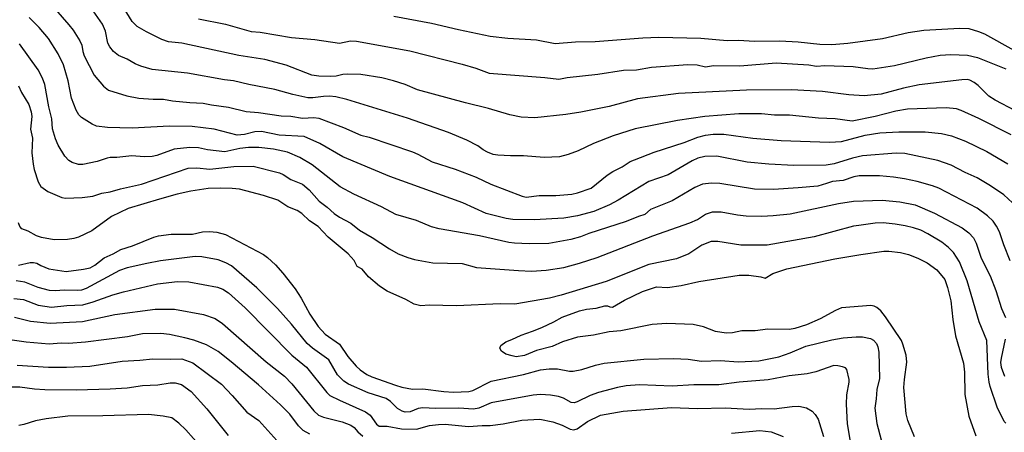
# Model space of a CAD drawing. Units: metres. Extents: x 586619 to 593422, y 4784412 to 4797210.
# Drawn here: x 591059 to 591321, y 4787828 to 4787938 of the extents above; entities that cross this region are included whole.
import ezdxf

# ---------------------------------------------------------------- set-up
doc = ezdxf.new("R2010")
doc.units = ezdxf.units.M
doc.header["$LTSCALE"] = 0.5
doc.layers.add('032001', color=34, linetype='CONTINUOUS')
doc.layers.add('032011', color=24, linetype='CONTINUOUS')

msp = doc.modelspace()

# ---------------------------------------------------------------- linework, layer by layer
at = {"layer": '032001'}
for points, elevation in [([(591068.31, 4787940.49), (591071.93, 4787936.43), (591073.05, 4787935), (591074.83, 4787932.12), (591075.35, 4787930.97), (591075.61, 4787929.3), (591075.98, 4787928.14), (591078.65, 4787923.04), (591081.16, 4787920.11), (591082.52, 4787919.05), (591087.4, 4787917.53), (591090.58, 4787916.88), (591094.39, 4787916.57), (591097.11, 4787916.58), (591099.56, 4787916.17), (591104.18, 4787915.7), (591107.71, 4787915.58), (591109.92, 4787915.1), (591114.49, 4787914.44), (591119.19, 4787913.36), (591122.49, 4787913.07), (591128.56, 4787912.18), (591131.09, 4787912.06), (591134.18, 4787911.57), (591137.2, 4787911.7), (591138.53, 4787911.54), (591145.12, 4787909.06), (591149.74, 4787907.06), (591151.97, 4787906.52), (591163.53, 4787902.62), (591165.01, 4787901.99), (591168.81, 4787899.88), (591174.88, 4787897.97), (591180.55, 4787895.82), (591184.47, 4787893.98), (591192.79, 4787890.78), (591193.86, 4787890.54), (591197.34, 4787890.92), (591201.8, 4787890.91), (591206, 4787891.28), (591207.58, 4787891.63), (591211.22, 4787892.94), (591215.41, 4787896.36), (591216.93, 4787897.32), (591219.49, 4787898.54), (591221.61, 4787899.98), (591222.73, 4787900.49), (591228.03, 4787902.5), (591235.96, 4787905.09), (591239.62, 4787906.5), (591241.67, 4787907.06), (591243.68, 4787907.3), (591246.54, 4787907.3), (591254.33, 4787906.21), (591261.84, 4787905.63), (591274.71, 4787905.17), (591277.98, 4787905.35), (591284.28, 4787907.03), (591288.13, 4787907.68), (591293.26, 4787907.94), (591300.23, 4787907.89), (591304.62, 4787907.49), (591307.26, 4787906.84), (591310.97, 4787905.42), (591316.66, 4787902.69), (591322.26, 4787899.41)], 190), ([(591323.19, 4787907.14), (591314.54, 4787911.43), (591309.88, 4787913.6), (591308.56, 4787914.07), (591305.81, 4787914.31), (591295.58, 4787913.91), (591292.45, 4787913.37), (591286.89, 4787911.97), (591280.82, 4787910.74), (591276.24, 4787911.35), (591271.81, 4787911.59), (591264.03, 4787912.34), (591260.1, 4787912.36), (591256.59, 4787912.68), (591250.57, 4787912.7), (591241.52, 4787911.95), (591234.25, 4787910.94), (591222.92, 4787908.7), (591217.08, 4787906.88), (591211.85, 4787904.8), (591207.76, 4787902.81), (591205.06, 4787901.83), (591202.77, 4787901.21), (591198.62, 4787901.04), (591193.1, 4787901.53), (591189.72, 4787901.48), (591186.31, 4787901.66), (591185.08, 4787901.89), (591183.52, 4787902.48), (591182.35, 4787903.13), (591181.01, 4787904.16), (591178.01, 4787905.69), (591173.17, 4787907.75), (591162.25, 4787911.51), (591146.02, 4787916.56), (591143.1, 4787917.22), (591141.39, 4787917.39), (591139.77, 4787917.35), (591136.98, 4787916.93), (591135.67, 4787917.01), (591131.64, 4787917.89), (591126.8, 4787919.18), (591119.87, 4787920.51), (591115.81, 4787921.54), (591113.39, 4787921.77), (591103.59, 4787923.56), (591094.15, 4787924.53), (591091.11, 4787925.37), (591089.57, 4787925.99), (591087.5, 4787927.25), (591085.18, 4787928.28), (591083.8, 4787929.28), (591082.85, 4787930.52), (591082.33, 4787931.49), (591081.7, 4787934.76), (591080.86, 4787936.59), (591077.74, 4787941.01)], 195), ([(591323.57, 4787889), (591321.24, 4787891.13), (591317.69, 4787893.55), (591314.13, 4787895.61), (591310.89, 4787897.05), (591307.21, 4787899.04), (591303.66, 4787900.27), (591294.82, 4787902.15), (591292.49, 4787902.26), (591283.52, 4787901.51), (591280.83, 4787900.89), (591275.98, 4787899.36), (591273.89, 4787899), (591265.22, 4787898.98), (591258.56, 4787899.3), (591252.82, 4787899.83), (591244.73, 4787901.39), (591241.51, 4787901.3), (591239.61, 4787900.86), (591238.12, 4787900.22), (591231.72, 4787896.46), (591226.57, 4787894.7), (591218.41, 4787889.67), (591216.1, 4787888.48), (591211.88, 4787886.72), (591207.58, 4787885.51), (591203.88, 4787884.94), (591196.01, 4787884.48), (591190.34, 4787884.58), (591188.54, 4787884.84), (591183.23, 4787886.15), (591176.95, 4787888.96), (591157.48, 4787896), (591144.93, 4787901.27), (591138.8, 4787904.84), (591134.65, 4787906.63), (591128.02, 4787907.03), (591123.31, 4787908.01), (591121.51, 4787907.89), (591118.73, 4787907.23), (591116.8, 4787907.05), (591110.65, 4787908.64), (591104.8, 4787909.36), (591098.71, 4787909.4), (591088.79, 4787908.86), (591082.24, 4787909.06), (591079.29, 4787909.46), (591078.09, 4787909.92), (591075.29, 4787911.69), (591074.57, 4787912.48), (591073.87, 4787913.67), (591072.66, 4787916.84), (591071.75, 4787921.46), (591070.46, 4787925.77), (591069.03, 4787928.7), (591066.45, 4787932.8), (591064.01, 4787935.72), (591061.37, 4787938.38)], 185), ([(591106.52, 4787937.98), (591113.67, 4787936.6), (591120.49, 4787934.68), (591122.9, 4787934.47), (591131.27, 4787933.08), (591137.5, 4787932.52), (591144.05, 4787931.54), (591147.01, 4787932.13), (591148.59, 4787932.11), (591162.79, 4787929.5), (591176.76, 4787925.91), (591180.46, 4787924.88), (591183.99, 4787923.57), (591198.79, 4787922.4), (591202.55, 4787921.93), (591204.81, 4787922.37), (591212.94, 4787923.25), (591219.82, 4787924.35), (591223.27, 4787924.4), (591227.24, 4787925.13), (591236.98, 4787925.85), (591239.46, 4787925.78), (591241.65, 4787925.23), (591243.85, 4787925.54), (591250.79, 4787925.45), (591260.51, 4787926.29), (591269.19, 4787925.75), (591271.31, 4787925.43), (591273.48, 4787925.55), (591281.04, 4787925.32), (591284.93, 4787924.78), (591286.33, 4787924.73), (591292.04, 4787925.59), (591300.48, 4787927.65), (591304.22, 4787928.33), (591307.1, 4787928.53), (591311.53, 4787928.35), (591314.21, 4787927.73), (591321.75, 4787924.66)], 205), ([(591158.56, 4787938.73), (591168.65, 4787936.88), (591175.81, 4787935.18), (591184.26, 4787933.43), (591188.96, 4787932.84), (591196.58, 4787932.4), (591201.56, 4787931.45), (591207.02, 4787931.86), (591212.25, 4787931.97), (591224.95, 4787932.97), (591229.23, 4787933.09), (591240.41, 4787932.84), (591247.46, 4787932.21), (591250.58, 4787932.37), (591254.66, 4787932.05), (591261.48, 4787932.14), (591266.37, 4787931.87), (591272.17, 4787931.23), (591275.34, 4787931.2), (591279.61, 4787931.54), (591288.84, 4787932.78), (591295.7, 4787934.34), (591299.93, 4787935.04), (591309.45, 4787935.52), (591311.89, 4787935.4), (591314.44, 4787934.67), (591316.03, 4787934.02), (591323.88, 4787929.7)], 210), ([(591322.9, 4787873.57), (591321.26, 4787877.77), (591320.11, 4787881.22), (591319.3, 4787882.75), (591318.34, 4787884.14), (591316.85, 4787885.54), (591314.15, 4787887.54), (591303.9, 4787892.89), (591302.23, 4787893.52), (591298.09, 4787894.69), (591294.77, 4787895.42), (591291.82, 4787895.86), (591288.04, 4787896.21), (591282.61, 4787896.21), (591281.26, 4787895.96), (591278.35, 4787894.97), (591275.51, 4787894.69), (591273.98, 4787894.11), (591271.6, 4787893.47), (591266.42, 4787892.96), (591259.82, 4787892.56), (591254.77, 4787892.65), (591245.54, 4787894.15), (591243.26, 4787894.21), (591240.91, 4787894), (591238.82, 4787893.08), (591232.78, 4787889.56), (591227, 4787887.18), (591225.5, 4787885.91), (591223.82, 4787885.39), (591220.53, 4787884.04), (591210.57, 4787880.84), (591208.34, 4787879.92), (591205.74, 4787879.23), (591199.87, 4787878.19), (591194.63, 4787878.04), (591190.71, 4787878.2), (591189.2, 4787878.4), (591181.45, 4787880.21), (591170.62, 4787882.08), (591168.6, 4787882.59), (591164.61, 4787884.31), (591159.06, 4787885.9), (591155.24, 4787887.9), (591147.87, 4787891.32), (591144.26, 4787893.22), (591136.82, 4787899.08), (591133.52, 4787901.11), (591130.2, 4787902.48), (591126.49, 4787903.29), (591122.59, 4787903.73), (591119.77, 4787903.77), (591117.46, 4787903.47), (591113.54, 4787902.54), (591108.91, 4787903.14), (591106.48, 4787903.66), (591104.17, 4787903.76), (591100.01, 4787903.31), (591095.41, 4787901.62), (591094.15, 4787901.37), (591091.97, 4787901.25), (591088.74, 4787901.52), (591084.72, 4787901.07), (591082.97, 4787901.03), (591082.15, 4787900.9), (591079.45, 4787899.97), (591075.66, 4787899.22), (591074.47, 4787899.22), (591072.82, 4787899.72), (591071.91, 4787900.25), (591070.82, 4787901.42), (591069.1, 4787904.31), (591068.32, 4787906.05), (591067.59, 4787908.67), (591067.38, 4787911.35), (591066.59, 4787914.57), (591065.51, 4787920.56), (591064.92, 4787922.21), (591063.75, 4787924.41), (591058.78, 4787931.38)], 180), ([(591321.75, 4787830.29), (591321.33, 4787830.68), (591319.44, 4787834.52), (591317.6, 4787840.08), (591317.3, 4787841.2), (591317.03, 4787843.35), (591316.7, 4787852.34), (591314.67, 4787857.27), (591311.48, 4787868.21), (591309.37, 4787873.23), (591307.84, 4787875.72), (591306.5, 4787877.08), (591304.71, 4787878.5), (591300.99, 4787880.72), (591299.07, 4787881.67), (591297.18, 4787882.32), (591294.92, 4787882.84), (591292.28, 4787883.31), (591289.08, 4787883.64), (591286.93, 4787883.53), (591282.56, 4787882.99), (591281.14, 4787882.74), (591270.66, 4787879.91), (591258.12, 4787877.68), (591251.08, 4787877.69), (591244.93, 4787878.7), (591243.19, 4787878.7), (591240.68, 4787877.69), (591237.25, 4787875.4), (591233.98, 4787874.05), (591226.57, 4787872.54), (591215.15, 4787868.03), (591203.23, 4787864.37), (591200.07, 4787863.55), (591190.79, 4787861.96), (591186.95, 4787862.05), (591175.27, 4787861.51), (591168.02, 4787861.69), (591165.73, 4787861.58), (591164.01, 4787861.95), (591161.77, 4787863.22), (591156.82, 4787865.46), (591154.71, 4787866.74), (591151.79, 4787869.29), (591150.08, 4787871.31), (591148.81, 4787872.04), (591147.97, 4787873.66), (591146.39, 4787875.43), (591141.1, 4787879.83), (591138.41, 4787882.65), (591136.07, 4787884.23), (591134.05, 4787886.17), (591132.83, 4787886.94), (591130.26, 4787887.91), (591127.67, 4787889.7), (591123.81, 4787890.96), (591117.44, 4787892.6), (591115.42, 4787892.83), (591112.38, 4787892.93), (591109.07, 4787892.77), (591104.45, 4787892.09), (591100.81, 4787891.3), (591096.04, 4787890), (591087.75, 4787887.5), (591083.32, 4787885.36), (591078.05, 4787881.57), (591074.51, 4787879.87), (591073.24, 4787879.45), (591071.59, 4787879.18), (591067.99, 4787879.16), (591064.6, 4787879.75), (591063.28, 4787880.15), (591061.05, 4787881.42), (591059.39, 4787882.03), (591058.81, 4787882.71), (591058.52, 4787883.64)], 170), ([(591058.47, 4787872.39), (591061.62, 4787873.08), (591062.49, 4787873.13), (591063.4, 4787872.94), (591064.45, 4787872.26), (591066.61, 4787871.44), (591071.18, 4787870.71), (591075.8, 4787871.28), (591077.61, 4787871.71), (591078.8, 4787872.36), (591081.34, 4787874.32), (591083.7, 4787875.42), (591085.74, 4787876.58), (591088.88, 4787877.49), (591094.56, 4787879.86), (591095.81, 4787880.23), (591099.17, 4787880.64), (591104.87, 4787880.63), (591107.59, 4787881.23), (591109.41, 4787881.39), (591111.39, 4787881.2), (591113.71, 4787880.58), (591123.78, 4787875.25), (591124.89, 4787874.43), (591127.01, 4787872.5), (591129, 4787870.26), (591132.24, 4787866.06), (591133.83, 4787863.62), (591136.18, 4787859.3), (591138.37, 4787856.06), (591140.29, 4787853.99), (591144.04, 4787851.32), (591146.34, 4787848.08), (591148.54, 4787845.46), (591149.55, 4787844.5), (591151.34, 4787843.24), (591152.67, 4787842.6), (591159.04, 4787840.36), (591160.69, 4787839.9), (591163.58, 4787839.37), (591166.34, 4787839.42), (591171.87, 4787838.7), (591174.48, 4787838.54), (591178.58, 4787838.7), (591179.63, 4787838.99), (591184.56, 4787841.48), (591193.1, 4787843.27), (591197.67, 4787844.5), (591200.01, 4787844.76), (591202.23, 4787844.79), (591205.45, 4787844.16), (591206.4, 4787844.12), (591208.69, 4787844.59), (591212.36, 4787845.77), (591214.62, 4787846.28), (591225.26, 4787847.31), (591233.17, 4787847.53), (591237.02, 4787847.33), (591240.57, 4787846.84), (591245.64, 4787846.98), (591250.38, 4787846.61), (591255.88, 4787846.92), (591261.19, 4787847.94), (591264.22, 4787848.98), (591268.4, 4787850.79), (591275.33, 4787852.51), (591278.39, 4787853.01), (591281.81, 4787853.32), (591283.5, 4787853.24), (591285.69, 4787852.86), (591286.51, 4787852.41), (591287.25, 4787851.48), (591287.66, 4787850.62), (591287.91, 4787849.16), (591288.05, 4787842.19), (591287.34, 4787839.27), (591287.22, 4787836.75), (591286.85, 4787834.23), (591287.35, 4787830.23), (591289.35, 4787822.82)], 170), ([(591297.43, 4787826.6), (591295.6, 4787831.01), (591295.19, 4787832.74), (591294.59, 4787839.74), (591294.74, 4787841.9), (591295.39, 4787846.52), (591295.14, 4787848.41), (591294.33, 4787851.34), (591293.93, 4787852.28), (591289.71, 4787858.64), (591288.42, 4787860.22), (591287.36, 4787861.08), (591286.65, 4787861.46), (591285.8, 4787861.63), (591277.9, 4787860.99), (591276.31, 4787860.34), (591272.22, 4787858.07), (591268.63, 4787856.5), (591265.53, 4787855.47), (591264.04, 4787855.24), (591258.28, 4787855.34), (591254.95, 4787854.91), (591251.32, 4787854.85), (591248.91, 4787854.36), (591247.19, 4787854.27), (591244.33, 4787854.71), (591241.1, 4787855.93), (591238.36, 4787856.59), (591231.32, 4787856.87), (591227.42, 4787856.57), (591219.09, 4787854.84), (591215.99, 4787854.58), (591211.8, 4787853.73), (591207.55, 4787853.19), (591203.56, 4787851.98), (591200.82, 4787850.73), (591196.63, 4787849.66), (591193.44, 4787848.35), (591191.23, 4787847.95), (591190.1, 4787848.22), (591188.43, 4787848.66), (591187.31, 4787849.47), (591186.85, 4787850.29), (591187.1, 4787850.98), (591188.4, 4787851.96), (591190.01, 4787852.6), (591192.49, 4787853.72), (591195.53, 4787854.8), (591198.03, 4787855.75), (591201.19, 4787857.25), (591203.45, 4787858.51), (591208.08, 4787860.19), (591209.91, 4787860.66), (591212.54, 4787860.95), (591214.87, 4787861.52), (591215.54, 4787861.51), (591216.16, 4787861.28), (591216.86, 4787861.2), (591220.1, 4787863.09), (591224.87, 4787865.32), (591228.62, 4787866.58), (591231.57, 4787866.46), (591235.16, 4787866.99), (591239.9, 4787868.02), (591250.65, 4787869.71), (591253.22, 4787869.74), (591256.46, 4787869.28), (591257.61, 4787868.9), (591259.66, 4787870.13), (591263.32, 4787871.43), (591276.14, 4787874.08), (591283.08, 4787875.25), (591289.23, 4787876.08), (591290.54, 4787876.12), (591293.64, 4787875.78), (591295.77, 4787875.21), (591298.27, 4787874.28), (591300.79, 4787873.03), (591303.36, 4787871.11), (591305.48, 4787868.57), (591306.17, 4787866.47), (591307.05, 4787862.85), (591307.64, 4787857.86), (591308.38, 4787853.58), (591310.46, 4787846.25), (591310.71, 4787843.85), (591310.82, 4787837.93), (591311.93, 4787832.13), (591313.79, 4787826.86)], 165), ([(591057.24, 4787863.47), (591059.78, 4787863.21), (591063.69, 4787861.72), (591067.3, 4787861.19), (591071.38, 4787861.62), (591075.64, 4787861.81), (591078.41, 4787862.58), (591083.63, 4787864.47), (591086.45, 4787865.31), (591095.59, 4787867.41), (591100.9, 4787868.01), (591103.9, 4787867.91), (591111.52, 4787866.53), (591112.98, 4787865.96), (591114.46, 4787865), (591118.9, 4787861.05), (591131.41, 4787848.43), (591135.31, 4787845.19), (591140.67, 4787838.42), (591141.47, 4787837.69), (591144.04, 4787836.41), (591151.05, 4787833.3), (591152.23, 4787832.37), (591153.99, 4787830.03), (591154.68, 4787829.52), (591156.81, 4787829.47), (591160.63, 4787828.76), (591164.57, 4787828.7), (591168.06, 4787829.64), (591170.47, 4787829.93), (591172.25, 4787829.99), (591178.5, 4787829.36), (591182.16, 4787829.67), (591184.29, 4787829.64), (591187.76, 4787830.1), (591192.67, 4787831.1), (591197.47, 4787831.36), (591200.97, 4787830.62), (591203.43, 4787829.73), (591205.63, 4787828.7), (591206.53, 4787828.51), (591207.41, 4787828.75), (591210.21, 4787830.68), (591213.67, 4787832.39), (591219.68, 4787833.46), (591232.65, 4787834.44), (591239.5, 4787834.18), (591246.96, 4787834.4), (591253.31, 4787834.03), (591256.73, 4787834.19), (591259.97, 4787834.07), (591264.74, 4787834.71), (591266.6, 4787834.82), (591268.65, 4787834.35), (591270.13, 4787833.46), (591270.92, 4787832.59), (591271.68, 4787831.36), (591273.14, 4787826.75)], 180), ([(591057.45, 4787858.54), (591061.68, 4787857.46), (591066.94, 4787856.96), (591075.53, 4787857.34), (591084.19, 4787859.19), (591094.9, 4787860.68), (591100.07, 4787860.64), (591107.79, 4787859.22), (591110.9, 4787858.15), (591112.92, 4787856.87), (591124.51, 4787846.61), (591129.43, 4787842.79), (591131.39, 4787840.75), (591137.22, 4787833.52), (591138.48, 4787832.43), (591139.85, 4787831.87), (591144.75, 4787830.65), (591147.11, 4787829.7), (591147.97, 4787829.1), (591148.96, 4787827.96), (591150.32, 4787826.78)], 185), ([(591136.17, 4787827.37), (591134.41, 4787828.29), (591133.13, 4787829.54), (591130.8, 4787832.69), (591128.39, 4787835.18), (591122.51, 4787840.46), (591115.22, 4787846.64), (591111.74, 4787849.34), (591108.61, 4787851.15), (591105.28, 4787852.37), (591102.81, 4787853.05), (591098.72, 4787853.89), (591096.43, 4787854.14), (591091.59, 4787854.1), (591087.59, 4787853.26), (591076.36, 4787851.83), (591071.86, 4787851.52), (591069.89, 4787851.57), (591066.64, 4787851.37), (591060.51, 4787851.85), (591056.18, 4787852.49)], 190), ([(591058.09, 4787845.72), (591066.51, 4787845.16), (591071.26, 4787845.22), (591077.53, 4787845.5), (591086.14, 4787846.83), (591090.86, 4787847.06), (591094.32, 4787847.46), (591099.11, 4787847.35), (591102.06, 4787847.45), (591104.95, 4787846.37), (591112.6, 4787840.64), (591115.47, 4787837.68), (591119.41, 4787833.21), (591122.53, 4787830.98), (591128.98, 4787823.9)], 195), ([(591107.21, 4787823.89), (591103.13, 4787828.46), (591101.28, 4787830.26), (591099.36, 4787831.68), (591097.1, 4787832.14), (591093.16, 4787832.6), (591080.96, 4787832.2), (591071.62, 4787832.15), (591065.88, 4787831.45), (591063, 4787830.87), (591059.95, 4787829.93), (591058.53, 4787829.66)], 205), ([(591248.59, 4787827.64), (591256.13, 4787828.33), (591259.17, 4787827.96), (591262.37, 4787826.72)], 185)]:
    msp.add_lwpolyline(points, dxfattribs=dict(at, elevation=elevation))
at = {"layer": '032011'}
for points, elevation in [([(591324.35, 4787913.47), (591318.87, 4787916.37), (591317.26, 4787917.4), (591314.36, 4787920.24), (591313.29, 4787921.06), (591312.15, 4787921.66), (591311.45, 4787921.81), (591310, 4787921.77), (591298.61, 4787920.42), (591294.45, 4787919.57), (591288.51, 4787917.96), (591283.95, 4787917.46), (591279.88, 4787917.75), (591272.86, 4787918.63), (591264.65, 4787919.06), (591252.58, 4787918.97), (591234.51, 4787918.14), (591223.53, 4787916.66), (591216.03, 4787914.66), (591208.47, 4787913.11), (591204.46, 4787912.51), (591196.16, 4787911.68), (591192.52, 4787911.78), (591189.51, 4787912.48), (591183.85, 4787914.12), (591177.66, 4787915.62), (591164.91, 4787919.09), (591161.55, 4787920.52), (591158.5, 4787921.53), (591155.37, 4787922.31), (591149.75, 4787923.21), (591146.3, 4787923.31), (591144.99, 4787923.17), (591143.18, 4787922.74), (591141.81, 4787922.64), (591138.61, 4787922.71), (591136.72, 4787922.97), (591129.86, 4787925.71), (591124.17, 4787927.16), (591117.25, 4787928.28), (591102.02, 4787931.52), (591098.47, 4787931.93), (591096.69, 4787932.55), (591092.59, 4787934.51), (591090.1, 4787935.96), (591088.81, 4787937.32), (591085.96, 4787941.96)], 200), ([(591058.46, 4787920.2), (591059.25, 4787918.42), (591061.23, 4787915.21), (591061.87, 4787913.27), (591062.05, 4787912.03), (591061.71, 4787908.62), (591062.21, 4787906.24), (591062.08, 4787902.34), (591062.38, 4787899.31), (591062.69, 4787897.83), (591063.76, 4787894.62), (591064.44, 4787893.38), (591066.29, 4787892.05), (591070.02, 4787890.39), (591071.05, 4787890.25), (591075.44, 4787890.37), (591078.27, 4787890.8), (591080.71, 4787891.56), (591082.92, 4787891.93), (591085.67, 4787892.71), (591091.26, 4787894), (591103.69, 4787898.26), (591106.03, 4787898.34), (591109.47, 4787897.99), (591115.93, 4787898.7), (591121.04, 4787898.72), (591128.06, 4787897), (591129.1, 4787896.52), (591131.13, 4787895.23), (591134.19, 4787893.94), (591135.97, 4787892.43), (591138.7, 4787889.4), (591140.77, 4787887.85), (591142.62, 4787886.16), (591144.04, 4787885.16), (591147.07, 4787883.57), (591149.39, 4787881.74), (591152.82, 4787879.77), (591157.44, 4787876.69), (591159.74, 4787875.41), (591162.27, 4787874.43), (591164.12, 4787873.92), (591169, 4787872.96), (591176.78, 4787872.79), (591180.62, 4787871.78), (591191.85, 4787870.95), (591195.27, 4787870.79), (591199.2, 4787871.01), (591203.91, 4787871.72), (591208.1, 4787872.87), (591212.83, 4787874.42), (591227.59, 4787880.22), (591237.54, 4787883.68), (591239.5, 4787884.54), (591241.65, 4787885.93), (591243.58, 4787886.58), (591245.83, 4787886.61), (591250.23, 4787885.76), (591252.48, 4787885.56), (591256.7, 4787885.46), (591259.71, 4787885.57), (591264.28, 4787886.07), (591277.18, 4787888.84), (591281.14, 4787889.43), (591288.76, 4787889.7), (591293.49, 4787889.28), (591297.6, 4787888.42), (591302.75, 4787886.24), (591310.14, 4787882.37), (591311.89, 4787881.02), (591313.13, 4787879.68), (591313.89, 4787878.25), (591315.16, 4787874.25), (591317.6, 4787869.55), (591319.07, 4787865.62), (591320.6, 4787860.82), (591321.71, 4787858.4)], 175), ([(591280.34, 4787825.39), (591279.56, 4787830.1), (591279.24, 4787835.35), (591279.37, 4787837.8), (591279.99, 4787841.16), (591279.98, 4787841.88), (591279.35, 4787844.58), (591279, 4787844.99), (591278.21, 4787845.31), (591276.95, 4787845.59), (591275.88, 4787845.61), (591271.06, 4787843.95), (591268.74, 4787843.38), (591263.97, 4787842.9), (591258.41, 4787841.82), (591250.64, 4787841.17), (591245.19, 4787840.49), (591238.54, 4787840.52), (591232.78, 4787840.1), (591224.08, 4787840.5), (591220.48, 4787840.24), (591218.21, 4787839.82), (591213.17, 4787838.46), (591210.92, 4787837.62), (591207.43, 4787835.93), (591206.65, 4787835.7), (591205.85, 4787835.81), (591203.79, 4787836.95), (591202.51, 4787837.42), (591200.34, 4787837.78), (591197.65, 4787837.9), (591195.7, 4787837.71), (591184.56, 4787835.72), (591181.21, 4787834.31), (591179.84, 4787833.97), (591175.92, 4787834.25), (591169.66, 4787834.19), (591166.28, 4787834.36), (591165.09, 4787834.18), (591162.95, 4787833.27), (591161.57, 4787833.2), (591160.78, 4787833.43), (591159.56, 4787834.14), (591157.72, 4787836.01), (591156.49, 4787836.86), (591151.69, 4787838.37), (591146.5, 4787840.68), (591145.21, 4787841.5), (591143.55, 4787843.13), (591141.2, 4787847.13), (591136.86, 4787850.24), (591135.47, 4787851.49), (591131.3, 4787856.69), (591127.56, 4787860.85), (591122.03, 4787866.3), (591115.25, 4787872.22), (591113.81, 4787873.02), (591111.75, 4787873.8), (591107.35, 4787874.61), (591105.55, 4787874.73), (591096.39, 4787873.55), (591092.7, 4787872.84), (591087.5, 4787871.66), (591085.46, 4787870.95), (591076.5, 4787866.19), (591075.27, 4787865.75), (591074.34, 4787865.62), (591070.63, 4787865.68), (591068.32, 4787865.5), (591066.75, 4787865.6), (591063.69, 4787866.39), (591060.15, 4787867.88), (591057.85, 4787868.24)], 175), ([(591321.61, 4787852.66), (591320.47, 4787847.58), (591320.37, 4787846.48), (591320.48, 4787845.19), (591321.37, 4787842.83)], 175), ([(591056.05, 4787839.98), (591058.84, 4787840), (591062.74, 4787839.44), (591065.48, 4787839.25), (591073.82, 4787839.2), (591082.97, 4787839.44), (591087.42, 4787839.73), (591091.52, 4787840.33), (591095.62, 4787840.52), (591098.91, 4787841.04), (591100.23, 4787841.03), (591101.93, 4787840.56), (591104.52, 4787838.72), (591108.72, 4787834.13), (591114.37, 4787827.03)], 200)]:
    msp.add_lwpolyline(points, dxfattribs=dict(at, elevation=elevation))

doc.saveas('drawing.dxf')
